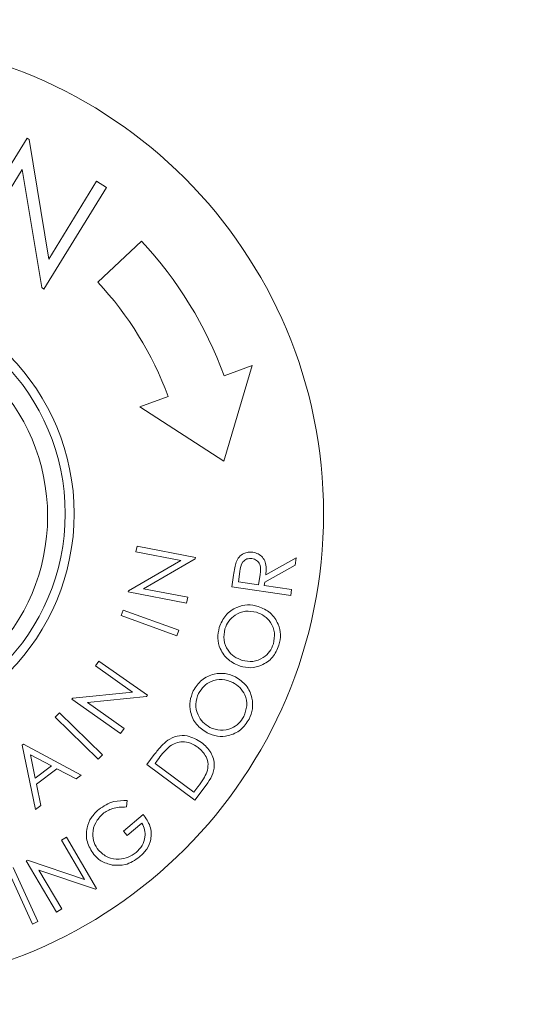
# Model space of a CAD drawing. Units: inches. Extents: x 63 to 203, y -144 to -71.
# Drawn here: x 84 to 85, y -116 to -113 of the extents above; entities that cross this region are included whole.
import ezdxf

# ---------------------------------------------------------------- set-up
doc = ezdxf.new("R2010")
doc.units = ezdxf.units.IN
doc.header["$MEASUREMENT"] = 0
doc.layers.get('DEFPOINTS').update_dxf_attribs({"color": 9})
doc.layers.add('DIM', color=7, linetype='Continuous', lineweight=30)
doc.styles.get("Standard").update_dxf_attribs({"font": 'GOTHIC.TTF'})
doc.dimstyles.new('TRUE SCALE$0', dxfattribs={"dimscale": 12, "dimtxt": 0.125, "dimasz": 0.1875, "dimexe": 0.09375, "dimexo": 0.0625, "dimgap": 0.09375, "dimtad": 0, "dimtih": 1, "dimtoh": 1, "dimdec": 3, "dimzin": 0, "dimdsep": 46, "dimlunit": 5, "dimtxsty": 'Standard', "dimcen": 0.09375, "dimadec": 0, "dimazin": 0, "dimtfac": 0.09375, "dimtdec": 3, "dimtofl": 0, "dimtmove": 0, "dimatfit": 3, "dimfxl": 1, "dimfrac": 2, "dimtolj": 1, "dimtzin": 0, "dimarcsym": 0})

# ---------------------------------------------------------------- blocks, each defined once
blk = doc.blocks.new('*D11')
at = {"layer": 'DEFPOINTS', "color": 0}
for p in [(66.3103, -82.0203), (81.1678, -82.0203), (87.8693, -139.6554)]:
    blk.add_point(p, dxfattribs=at)
at = {"layer": 'DIM', "color": 0, "lineweight": -2}
for p, q in [((80.4178, -82.0203), (65.1853, -82.0203)), ((66.3103, -84.2703), (66.3103, -108.842)), ((66.3103, -137.4054), (66.3103, -112.8337)), ((87.1193, -139.6554), (65.1853, -139.6554))]:
    blk.add_line(p, q, dxfattribs=at)
at = {"layer": 'DIM', "color": 0}
for points in [[(65.9353, -84.2703), (66.6853, -84.2703), (66.3103, -82.0203)], [(65.9353, -137.4054), (66.6853, -137.4054), (66.3103, -139.6554)]]:
    blk.add_solid(points, dxfattribs=at)
at = {"layer": 'DIM', "color": 0, "insert": (66.3103, -110.8378), "char_height": 1.5, "attachment_point": 5}
blk.add_mtext('\\A1;57 5/8"', dxfattribs=at)

msp = doc.modelspace()

# ---------------------------------------------------------------- linework, layer by layer
at = {"color": 7, "linetype": 'Continuous', "lineweight": 15}
for p, q in [((83.5377, -113.9608), (83.6947, -113.7066)), ((83.6947, -113.7066), (83.7002, -113.7101)), ((83.7002, -113.7101), (83.749, -114.0089)), ((83.6826, -113.7849), (83.564, -113.977)), ((83.7315, -114.0805), (83.6826, -113.7849)), ((83.8942, -113.8299), (83.7372, -114.0841)), ((83.749, -114.0089), (83.8691, -113.8144)), ((83.8691, -113.8144), (83.8942, -113.8299)), ((83.9816, -113.9644), (83.8719, -114.0667)), ((83.7372, -114.0841), (83.7315, -114.0805)), ((84.1875, -114.5147), (84.2592, -114.2752)), ((84.2592, -114.2752), (84.1888, -114.3011)), ((84.048, -114.3529), (83.9776, -114.3788)), ((83.9776, -114.3788), (84.1875, -114.5147)), ((83.9677, -114.7418), (83.9705, -114.7274)), ((84.0797, -114.7636), (83.9677, -114.7418)), ((83.9705, -114.7274), (84.1169, -114.7559)), ((83.9487, -114.8392), (84.0797, -114.7636)), ((84.1163, -114.7591), (83.9868, -114.8342)), ((84.1169, -114.7559), (84.1163, -114.7591)), ((84.2928, -114.7999), (84.3692, -114.7566)), ((84.3692, -114.7566), (84.3666, -114.7749)), ((84.2281, -114.7912), (84.2244, -114.8172)), ((84.3666, -114.7749), (84.2902, -114.818)), ((84.2078, -114.8299), (84.212, -114.8004)), ((84.2746, -114.8244), (84.2785, -114.799)), ((83.9481, -114.8424), (83.9487, -114.8392)), ((83.9868, -114.8342), (84.0975, -114.8557)), ((84.3556, -114.8512), (84.2078, -114.8299)), ((84.2244, -114.8172), (84.2746, -114.8244)), ((84.2902, -114.818), (84.289, -114.8265)), ((84.289, -114.8265), (84.3577, -114.8364)), ((84.3577, -114.8364), (84.3556, -114.8512)), ((84.0946, -114.8708), (83.9481, -114.8424)), ((84.0975, -114.8557), (84.0946, -114.8708)), ((83.9303, -114.9016), (83.9353, -114.8877)), ((83.9353, -114.8877), (84.0749, -114.9384)), ((84.0698, -114.9524), (83.9303, -114.9016)), ((84.0749, -114.9384), (84.0698, -114.9524)), ((83.8664, -115.0272), (83.8748, -115.0153)), ((83.9594, -115.0929), (83.8664, -115.0272)), ((83.8748, -115.0153), (83.9963, -115.101)), ((83.8074, -115.1107), (83.8093, -115.1081)), ((83.929, -115.1965), (83.8074, -115.1107)), ((83.8093, -115.1081), (83.9594, -115.0929)), ((83.9944, -115.1037), (83.846, -115.1191)), ((83.9963, -115.101), (83.9944, -115.1037)), ((83.846, -115.1191), (83.9378, -115.1839)), ((83.7653, -115.1562), (83.7758, -115.1454)), ((83.8731, -115.2606), (83.7653, -115.1562)), ((83.7758, -115.1454), (83.8835, -115.2499)), ((83.9378, -115.1839), (83.929, -115.1965)), ((83.6828, -115.2258), (83.6857, -115.2237)), ((83.7159, -115.3868), (83.6828, -115.2258)), ((83.6857, -115.2237), (83.8303, -115.3008)), ((83.7032, -115.2499), (83.7151, -115.3083)), ((83.7557, -115.2778), (83.7032, -115.2499)), ((83.8835, -115.2499), (83.8731, -115.2606)), ((83.9952, -115.2744), (84.0137, -115.2495)), ((83.7151, -115.3083), (83.7557, -115.2778)), ((84.1153, -115.364), (83.9952, -115.2744)), ((84.0217, -115.2631), (84.0154, -115.2716)), ((84.0154, -115.2716), (84.1125, -115.344)), ((83.7696, -115.2853), (83.7184, -115.3238)), ((83.8176, -115.3104), (83.7696, -115.2853)), ((83.8303, -115.3008), (83.8176, -115.3104)), ((83.7184, -115.3238), (83.7291, -115.3768)), ((84.1125, -115.344), (84.1229, -115.3301)), ((84.1438, -115.3257), (84.1153, -115.364)), ((83.7291, -115.3768), (83.7159, -115.3868)), ((83.9455, -115.3648), (83.9437, -115.3807)), ((83.9367, -115.4409), (83.9861, -115.3996)), ((83.9825, -115.4214), (83.946, -115.452)), ((83.7811, -115.4636), (83.7938, -115.4562)), ((83.7938, -115.4562), (83.8692, -115.5846)), ((83.946, -115.452), (83.9367, -115.4409)), ((83.8388, -115.5619), (83.7811, -115.4636)), ((83.693, -115.5154), (83.6957, -115.5137)), ((83.7683, -115.6438), (83.693, -115.5154)), ((83.6957, -115.5137), (83.8388, -115.5619)), ((83.7082, -115.6738), (83.6468, -115.5384)), ((83.6603, -115.5323), (83.7217, -115.6676)), ((83.8663, -115.5863), (83.7246, -115.5389)), ((83.7246, -115.5389), (83.7816, -115.636)), ((83.8692, -115.5846), (83.8663, -115.5863)), ((83.7816, -115.636), (83.7683, -115.6438)), ((83.7217, -115.6676), (83.7082, -115.6738))]:
    msp.add_line(p, q, dxfattribs=at)
for centre, radius in [((83.2503, -114.6464), 1.1875), ((83.2503, -114.6464), 0.54), ((83.2503, -114.6532), 0.496)]:
    msp.add_circle(centre, radius, dxfattribs=at)
for radius, start, end in [(1, 20.2005, 43), (0.85, 20.2005, 43), (0.5625, 270.764, 89.236)]:
    msp.add_arc((83.2503, -114.6464), radius, start, end, dxfattribs=at)
for points, knots in [([(84.2188, -114.7674), (84.221, -114.763), (84.2254, -114.7542), (84.2367, -114.7459), (84.2489, -114.7422), (84.2566, -114.7428), (84.2604, -114.7431)], [0, 0, 0, 0, 0.279824, 0.559486, 0.779581, 1, 1, 1, 1]), ([(84.2582, -114.7585), (84.2539, -114.7585), (84.2475, -114.7585), (84.24, -114.7626), (84.2308, -114.7715), (84.2293, -114.7824), (84.2281, -114.7912)], [0, 0, 0, 0, 0.249411, 0.375217, 0.500959, 1, 1, 1, 1]), ([(84.2785, -114.799), (84.2797, -114.7902), (84.2812, -114.7791), (84.2749, -114.7676), (84.2687, -114.7615), (84.2624, -114.7597), (84.2582, -114.7585)], [0, 0, 0, 0, 0.499013, 0.624757, 0.750529, 1, 1, 1, 1]), ([(84.2604, -114.7431), (84.2649, -114.7441), (84.274, -114.7462), (84.2853, -114.7549), (84.2954, -114.7729), (84.2939, -114.7887), (84.2928, -114.7999)], [0, 0, 0, 0, 0.187252, 0.374152, 0.561091, 1, 1, 1, 1]), ([(84.212, -114.8004), (84.2129, -114.7942), (84.2144, -114.783), (84.2175, -114.7722), (84.2188, -114.7674)], [0, 0, 0, 0, 0.560206, 1, 1, 1, 1]), ([(84.1762, -114.9315), (84.1808, -114.9207), (84.1899, -114.8991), (84.2177, -114.8802), (84.2471, -114.8726), (84.2651, -114.8765), (84.2741, -114.8785)], [0, 0, 0, 0, 0.279776, 0.559351, 0.779557, 1, 1, 1, 1]), ([(84.2696, -114.8932), (84.2603, -114.8914), (84.2418, -114.888), (84.2169, -114.8983), (84.199, -114.9147), (84.1932, -114.9283), (84.1904, -114.935)], [0, 0, 0, 0, 0.279677, 0.559118, 0.77964, 1, 1, 1, 1]), ([(84.2741, -114.8785), (84.2847, -114.8831), (84.306, -114.8924), (84.3243, -114.9201), (84.3317, -114.9493), (84.3279, -114.9671), (84.326, -114.976)], [0, 0, 0, 0, 0.279605, 0.559341, 0.779597, 1, 1, 1, 1]), ([(84.312, -114.9722), (84.3137, -114.963), (84.317, -114.9444), (84.3069, -114.9192), (84.2901, -114.9014), (84.2764, -114.8959), (84.2696, -114.8932)], [0, 0, 0, 0, 0.279631, 0.559143, 0.779495, 1, 1, 1, 1]), ([(84.229, -115.0285), (84.2184, -115.0238), (84.1973, -115.0144), (84.1782, -114.9873), (84.1709, -114.9581), (84.1744, -114.9404), (84.1762, -114.9315)], [0, 0, 0, 0, 0.2796816, 0.5592641, 0.7796508, 1, 1, 1, 1]), ([(84.1904, -114.935), (84.1889, -114.9443), (84.1859, -114.9628), (84.1962, -114.9878), (84.213, -115.0054), (84.2267, -115.0109), (84.2335, -115.0137)], [0, 0, 0, 0, 0.279467, 0.559134, 0.779496, 1, 1, 1, 1]), ([(84.326, -114.976), (84.3214, -114.9866), (84.3123, -115.0079), (84.2847, -115.0263), (84.2556, -115.0342), (84.2379, -115.0304), (84.229, -115.0285)], [0, 0, 0, 0, 0.279666, 0.55935, 0.779608, 1, 1, 1, 1]), ([(84.2335, -115.0137), (84.2427, -115.0154), (84.261, -115.0188), (84.2857, -115.0085), (84.3038, -114.9926), (84.3093, -114.979), (84.312, -114.9722)], [0, 0, 0, 0, 0.279638, 0.559326, 0.779616, 1, 1, 1, 1]), ([(84.1112, -115.0901), (84.1176, -115.0803), (84.1305, -115.0606), (84.1612, -115.0469), (84.1916, -115.0447), (84.2086, -115.0517), (84.2171, -115.0552)], [0, 0, 0, 0, 0.279776, 0.559346, 0.779572, 1, 1, 1, 1]), ([(84.2101, -115.0689), (84.2013, -115.0656), (84.1836, -115.0589), (84.1572, -115.0646), (84.1366, -115.0776), (84.1285, -115.09), (84.1245, -115.0962)], [0, 0, 0, 0, 0.279705, 0.559151, 0.779648, 1, 1, 1, 1]), ([(84.2171, -115.0552), (84.2268, -115.0617), (84.2462, -115.0746), (84.2592, -115.1052), (84.2614, -115.1353), (84.2545, -115.1522), (84.251, -115.1606)], [0, 0, 0, 0, 0.279604, 0.559297, 0.779568, 1, 1, 1, 1]), ([(84.2379, -115.1545), (84.2412, -115.1456), (84.2477, -115.1279), (84.2423, -115.1013), (84.2289, -115.0807), (84.2163, -115.0729), (84.2101, -115.0689)], [0, 0, 0, 0, 0.279668, 0.559155, 0.779523, 1, 1, 1, 1]), ([(84.146, -115.1952), (84.1364, -115.1887), (84.1172, -115.1757), (84.1032, -115.1455), (84.1012, -115.1155), (84.1079, -115.0986), (84.1112, -115.0901)], [0, 0, 0, 0, 0.27971, 0.559308, 0.779672, 1, 1, 1, 1]), ([(84.1245, -115.0962), (84.1214, -115.105), (84.1152, -115.1228), (84.121, -115.1492), (84.1343, -115.1696), (84.1468, -115.1775), (84.1531, -115.1814)], [0, 0, 0, 0, 0.279416, 0.559068, 0.779463, 1, 1, 1, 1]), ([(84.251, -115.1606), (84.2446, -115.1703), (84.2318, -115.1897), (84.2013, -115.203), (84.1713, -115.2055), (84.1544, -115.1986), (84.146, -115.1952)], [0, 0, 0, 0, 0.2797017, 0.5593794, 0.7796302, 1, 1, 1, 1]), ([(84.1531, -115.1814), (84.1618, -115.1847), (84.1793, -115.1913), (84.2055, -115.1856), (84.2262, -115.173), (84.234, -115.1606), (84.2379, -115.1545)], [0, 0, 0, 0, 0.279619, 0.55932, 0.779614, 1, 1, 1, 1]), ([(84.0472, -115.2136), (84.0548, -115.2096), (84.0698, -115.2015), (84.1015, -115.2011), (84.1205, -115.2123), (84.1322, -115.2191)], [0, 0, 0, 0, 0.280457, 0.560923, 1, 1, 1, 1]), ([(84.0137, -115.2495), (84.0193, -115.2421), (84.0291, -115.2289), (84.0417, -115.2183), (84.0472, -115.2136)], [0, 0, 0, 0, 0.56043, 1, 1, 1, 1]), ([(84.0529, -115.2285), (84.0465, -115.2345), (84.0351, -115.2451), (84.0258, -115.2576), (84.0217, -115.2631)], [0, 0, 0, 0, 0.559503, 1, 1, 1, 1]), ([(84.1233, -115.2314), (84.1173, -115.2275), (84.1053, -115.2198), (84.0854, -115.2166), (84.0671, -115.2196), (84.0576, -115.2255), (84.0529, -115.2285)], [0, 0, 0, 0, 0.28024, 0.559839, 0.779837, 1, 1, 1, 1]), ([(84.1456, -115.2933), (84.147, -115.2868), (84.1499, -115.2739), (84.1435, -115.2502), (84.1309, -115.2385), (84.1233, -115.2314)], [0, 0, 0, 0, 0.280467, 0.560911, 1, 1, 1, 1]), ([(84.1322, -115.2191), (84.1406, -115.2269), (84.1575, -115.2424), (84.1668, -115.2747), (84.1593, -115.3037), (84.149, -115.3184), (84.1438, -115.3257)], [0, 0, 0, 0, 0.279968, 0.559012, 0.778795, 1, 1, 1, 1]), ([(84.1229, -115.3301), (84.1278, -115.3236), (84.1365, -115.312), (84.1428, -115.299), (84.1456, -115.2933)], [0, 0, 0, 0, 0.560405, 1, 1, 1, 1]), ([(83.8745, -115.3866), (83.8867, -115.3787), (83.9084, -115.3645), (83.9341, -115.3647), (83.9455, -115.3648)], [0, 0, 0, 0, 0.558743, 1, 1, 1, 1]), ([(83.9437, -115.3807), (83.9316, -115.3808), (83.9102, -115.381), (83.8923, -115.3925), (83.8844, -115.3976)], [0, 0, 0, 0, 0.559832, 1, 1, 1, 1]), ([(83.8619, -115.4994), (83.8555, -115.4893), (83.8427, -115.4692), (83.8429, -115.4348), (83.8545, -115.4062), (83.8678, -115.3931), (83.8745, -115.3866)], [0, 0, 0, 0, 0.279482, 0.55891, 0.77932, 1, 1, 1, 1]), ([(83.8844, -115.3976), (83.8779, -115.4047), (83.8647, -115.4187), (83.858, -115.4453), (83.8612, -115.4702), (83.8695, -115.4828), (83.8737, -115.4891)], [0, 0, 0, 0, 0.27982, 0.559576, 0.779874, 1, 1, 1, 1]), ([(83.9861, -115.3996), (83.9926, -115.4089), (84.0056, -115.4274), (84.0072, -115.46), (83.9961, -115.4873), (83.9833, -115.4995), (83.9769, -115.5056)], [0, 0, 0, 0, 0.280222, 0.559158, 0.779264, 1, 1, 1, 1]), ([(83.9681, -115.4944), (83.9735, -115.489), (83.9845, -115.4783), (83.9912, -115.4575), (83.9907, -115.4376), (83.9853, -115.4268), (83.9825, -115.4214)], [0, 0, 0, 0, 0.28014, 0.559731, 0.77981, 1, 1, 1, 1]), ([(83.9084, -115.526), (83.8984, -115.5233), (83.8804, -115.5185), (83.8675, -115.5052), (83.8619, -115.4994)], [0, 0, 0, 0, 0.55931, 1, 1, 1, 1]), ([(83.8737, -115.4891), (83.8811, -115.4957), (83.8958, -115.5089), (83.924, -115.5131), (83.949, -115.5078), (83.9617, -115.4989), (83.9681, -115.4944)], [0, 0, 0, 0, 0.2792793, 0.5587967, 0.7793506, 1, 1, 1, 1]), ([(83.9769, -115.5056), (83.9652, -115.5137), (83.9445, -115.5281), (83.9194, -115.5267), (83.9084, -115.526)], [0, 0, 0, 0, 0.559693, 1, 1, 1, 1])]:
    msp.add_open_spline(points, degree=3, knots=knots, dxfattribs=at)

# ---------------------------------------------------------------- dimensions: what is measured, and where the dimension line sits
at = {"layer": 'DIM'}
dim = msp.add_linear_dim(base=(66.3103, -82.0203), p1=(87.8693, -139.6554), p2=(81.1678, -82.0203), angle=90, dimstyle='TRUE SCALE$0', override={"dimpost": '"'}, dxfattribs=at)
dim.commit()
dim.dimension.update_dxf_attribs({"geometry": '*D11', "text_midpoint": (66.3103, -110.8378)})

doc.saveas('drawing.dxf')
